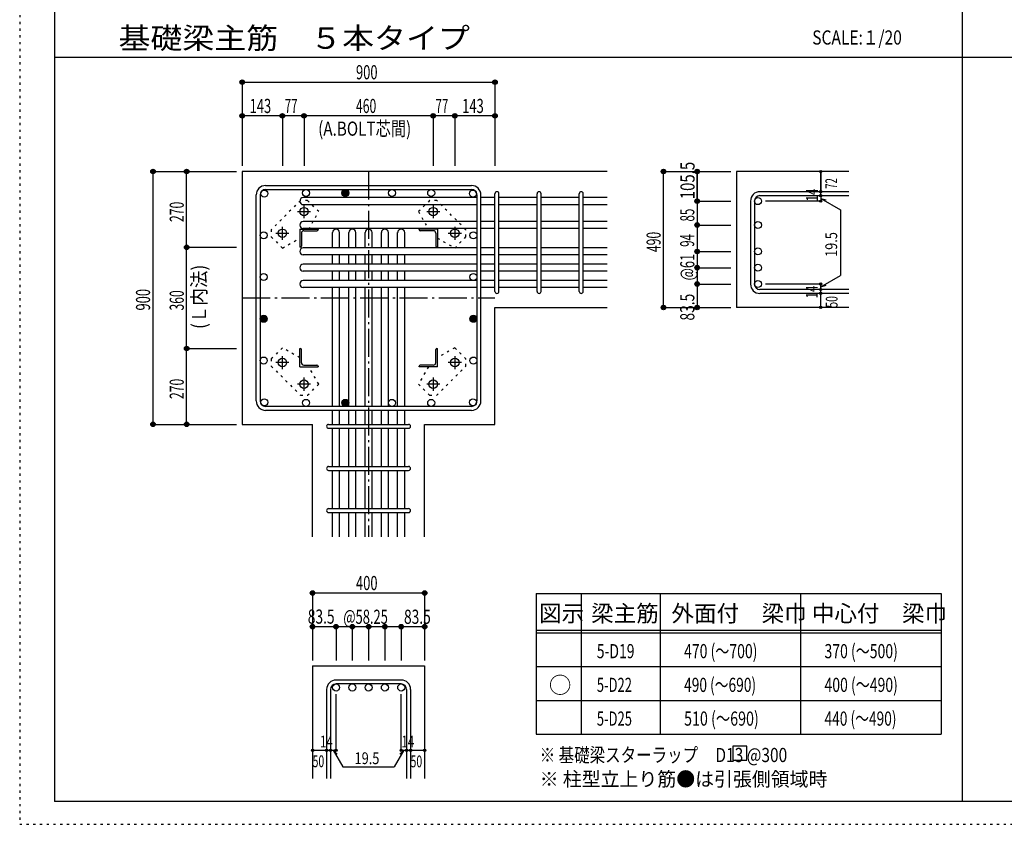
# Model space of a CAD drawing. Units: millimetres. Extents: x 469 to 41469, y 460 to 29260.
# Drawn here: x 469 to 17999, y 460 to 14778 of the extents above; entities that cross this region are included whole.
import ezdxf

# ---------------------------------------------------------------- set-up
doc = ezdxf.new("R2010")
doc.units = ezdxf.units.MM
doc.header["$LTSCALE"] = 100
for name, pattern in [('CENTER', [12, 5, -0.8, 0.4, -0.8, 5]), ('DIVIDE', [13.2, 5, -0.8, 0.4, -0.8, 0.4, -0.8, 5]), ('DOT', [1.6, 0.4, -0.8, 0.4]), ('HIDDEN', [8, 1, -2, 2, -2, 1])]:
    doc.linetypes.add(name, pattern=pattern)
for name, color, linetype in [('098', 7, 'Continuous'), ('099', 7, 'Continuous'), ('100', 7, 'Continuous'), ('101', 7, 'Continuous'), ('102', 7, 'Continuous'), ('103', 7, 'Continuous'), ('104', 7, 'Continuous'), ('106', 7, 'Continuous'), ('110', 7, 'Continuous'), ('111', 7, 'Continuous'), ('241', 7, 'Continuous'), ('250', 7, 'Continuous')]:
    doc.layers.add(name, color=color, linetype=linetype)
doc.styles.add('DRACAD', font='txt', dxfattribs={"width": 0.85, "bigfont": 'extfont2'})

msp = doc.modelspace()

# ---------------------------------------------------------------- linework, layer by layer
at = {"layer": '098', "color": 2, "linetype": 'Continuous'}
for p, q in [((10931, 12077), (4431, 12077)), ((4431, 12077), (4431, 7577)), ((15231, 12077), (13231, 12077)), ((13231, 12077), (13231, 9657)), ((8931, 9657), (10931, 9657)), ((8931, 7577), (8931, 9657)), ((15231, 9657), (13231, 9657)), ((4431, 7577), (5683, 7577)), ((5683, 5577), (5683, 7577)), ((7678, 5577), (7678, 7577)), ((7678, 7577), (8931, 7577)), ((5683, 3277), (5683, 1277)), ((5683, 3277), (7678, 3277)), ((7678, 3277), (7678, 1277))]:
    msp.add_line(p, q, dxfattribs=at)
at = {"layer": '099', "color": 4, "linetype": 'CENTER'}
for p, q in [((5531, 11246), (5531, 11478)), ((7831, 11478), (7831, 11246)), ((5414, 11362), (5647, 11362)), ((7715, 11362), (7947, 11362)), ((5146, 10861), (5146, 11093)), ((8216, 11093), (8216, 10861)), ((5029, 10977), (5262, 10977)), ((8100, 10977), (8332, 10977)), ((5146, 8560), (5146, 8793)), ((8216, 8793), (8216, 8560)), ((5262, 8677), (5029, 8677)), ((8332, 8677), (8100, 8677)), ((5647, 8292), (5414, 8292)), ((5531, 8175), (5531, 8408)), ((7947, 8292), (7715, 8292)), ((7831, 8408), (7831, 8175))]:
    msp.add_line(p, q, dxfattribs=at)
at = {"layer": '099', "color": 4, "linetype": 'Continuous'}
for p, q in [((5456, 11052), (5781, 11052)), ((5456, 11052), (5456, 10727)), ((5781, 11052), (5781, 11042)), ((7906, 11052), (7581, 11052)), ((7581, 11042), (7581, 11052)), ((7906, 11052), (7906, 10727)), ((5486, 10979), (5486, 10747)), ((5528, 11022), (5761, 11022)), ((7833, 11022), (7601, 11022)), ((7876, 10979), (7876, 10747)), ((5466, 10727), (5456, 10727)), ((7906, 10727), (7896, 10727)), ((5456, 8927), (5466, 8927)), ((5456, 8602), (5456, 8927)), ((5486, 8674), (5486, 8907)), ((7876, 8674), (7876, 8907)), ((7896, 8927), (7906, 8927)), ((7906, 8602), (7906, 8927)), ((5456, 8602), (5781, 8602)), ((5528, 8632), (5761, 8632)), ((5781, 8612), (5781, 8602)), ((7581, 8602), (7581, 8612)), ((7906, 8602), (7581, 8602)), ((7833, 8632), (7601, 8632))]:
    msp.add_line(p, q, dxfattribs=at)
at = {"layer": '099', "color": 3, "linetype": 'Continuous'}
for centre in [(5531, 11362), (7831, 11362), (5146, 10977), (8216, 10977), (5146, 8677), (8216, 8677), (5531, 8292), (7831, 8292)]:
    msp.add_circle(centre, 75, dxfattribs=at)
at = {"layer": '099', "color": 4, "linetype": 'Continuous'}
for centre, radius, start, end in [((5528, 10979), 42.5, 90, 180), ((5761, 11042), 20, 270, 0), ((7601, 11042), 20, 180, 270), ((7833, 10979), 42.5, 0, 90), ((5466, 10747), 20, 270, 0), ((7896, 10747), 20, 180, 270), ((5466, 8907), 20, 0, 90), ((7896, 8907), 20, 90, 180), ((5528, 8674), 42.5, 180, 270), ((5761, 8612), 20, 0, 90), ((7601, 8612), 20, 90, 180), ((7833, 8674), 42.5, 270, 0)]:
    msp.add_arc(centre, radius, start, end, dxfattribs=at)
at = {"layer": '100', "color": 3, "linetype": 'Continuous'}
for centre in [(4823, 11684), (5566, 11694), (6266, 11694), (7096, 11694), (7795, 11694), (8538, 11684), (4813, 10941), (8548, 10941), (4813, 10199), (8548, 10199), (4813, 9455), (8548, 9455), (4813, 8712), (8548, 8712), (4823, 7969), (5566, 7959), (6266, 7959), (7096, 7959), (7795, 7959), (8538, 7969)]:
    msp.add_circle(centre, 62.5, dxfattribs=at)
at = {"layer": '100', "color": 4, "linetype": 'Continuous'}
for centre, radius in [((6266, 11694), 62.5), ((6266, 11694), 56.2), ((6266, 11694), 50), ((6266, 11694), 43.8), ((6266, 11694), 37.5), ((6266, 11694), 31.2), ((6266, 11694), 25), ((6266, 11694), 18.8), ((6266, 11694), 12.5), ((6266, 11694), 6.25), ((4813, 9455), 62.5), ((4813, 9455), 56.2), ((4813, 9455), 50), ((4813, 9455), 43.8), ((4813, 9455), 37.5), ((4813, 9455), 31.2), ((4813, 9455), 25), ((4813, 9455), 18.8), ((4813, 9455), 12.5), ((8548, 9455), 62.5), ((8548, 9455), 56.2), ((8548, 9455), 50), ((8548, 9455), 43.8), ((8548, 9455), 37.5), ((8548, 9455), 31.2), ((8548, 9455), 25), ((8548, 9455), 18.8), ((8548, 9455), 12.5), ((4813, 9455), 6.25), ((8548, 9455), 6.25), ((6266, 7959), 62.5), ((6266, 7959), 56.2), ((6266, 7959), 50), ((6266, 7959), 43.8), ((6266, 7959), 37.5), ((6266, 7959), 31.2), ((6266, 7959), 25), ((6266, 7959), 18.8), ((6266, 7959), 12.5), ((6266, 7959), 6.25)]:
    msp.add_circle(centre, radius, dxfattribs=at)
at = {"layer": '101', "color": 7, "linetype": 'Continuous'}
for p, q in [((4848, 11827), (8513, 11827)), ((4848, 11757), (8513, 11757)), ((4681, 7994), (4681, 11659)), ((4751, 11659), (4751, 7994)), ((8611, 7994), (8611, 11659)), ((8681, 7994), (8681, 11659)), ((8513, 7897), (4848, 7897)), ((4848, 7827), (8513, 7827))]:
    msp.add_line(p, q, dxfattribs=at)
for centre, radius, start, end in [((4848, 11659), 168, 90, 180), ((4848, 11659), 97.5, 90, 180), ((8513, 11659), 168, 0, 90), ((8513, 11659), 97.5, 0, 90), ((4848, 7994), 168, 180, 270), ((4848, 7994), 97.5, 180, 270), ((8513, 7994), 168, 270, 0), ((8513, 7994), 97.5, 270, 0)]:
    msp.add_arc(centre, radius, start, end, dxfattribs=at)
at = {"layer": '102', "color": 7, "linetype": 'Continuous'}
for p, q in [((8611, 11611), (5518, 11611)), ((8931, 11611), (8681, 11611)), ((9681, 11611), (9001, 11611)), ((10431, 11611), (9751, 11611)), ((10931, 11611), (10501, 11611)), ((8611, 11486), (5518, 11486)), ((8931, 11486), (8681, 11486)), ((9681, 11486), (9001, 11486)), ((10431, 11486), (9751, 11486)), ((10931, 11486), (10501, 11486)), ((8611, 11187), (5518, 11187)), ((8611, 11062), (5518, 11062)), ((8931, 11187), (8681, 11187)), ((8931, 11062), (8681, 11062)), ((9681, 11187), (9001, 11187)), ((9681, 11062), (9001, 11062)), ((10431, 11187), (9751, 11187)), ((10431, 11062), (9751, 11062)), ((10931, 11187), (10501, 11187)), ((10931, 11062), (10501, 11062)), ((6038, 10717), (6038, 10989)), ((6163, 10717), (6163, 10989)), ((6328, 10717), (6328, 10989)), ((6453, 10717), (6453, 10989)), ((6618, 10717), (6618, 10989)), ((6743, 10717), (6743, 10989)), ((6908, 10717), (6908, 10989)), ((7033, 10717), (7033, 10989)), ((7198, 10717), (7198, 10989)), ((7323, 10717), (7323, 10989)), ((8611, 10717), (5518, 10717)), ((8931, 10717), (8681, 10717)), ((9681, 10717), (9001, 10717)), ((10431, 10717), (9751, 10717)), ((10931, 10717), (10501, 10717)), ((8611, 10592), (5518, 10592)), ((6038, 10427), (6038, 10592)), ((6163, 10427), (6163, 10592)), ((6328, 10427), (6328, 10592)), ((6453, 10427), (6453, 10592)), ((6618, 10427), (6618, 10592)), ((6743, 10427), (6743, 10592)), ((6908, 10427), (6908, 10592)), ((7033, 10427), (7033, 10592)), ((7198, 10427), (7198, 10592)), ((7323, 10427), (7323, 10592)), ((8931, 10592), (8681, 10592)), ((9681, 10592), (9001, 10592)), ((10431, 10592), (9751, 10592)), ((10931, 10592), (10501, 10592)), ((8611, 10427), (5518, 10427)), ((8931, 10427), (8681, 10427)), ((9681, 10427), (9001, 10427)), ((10431, 10427), (9751, 10427)), ((10931, 10427), (10501, 10427)), ((8611, 10302), (5518, 10302)), ((6038, 10137), (6038, 10302)), ((6163, 10137), (6163, 10302)), ((6328, 10137), (6328, 10302)), ((6453, 10137), (6453, 10302)), ((6618, 10137), (6618, 10302)), ((6743, 10137), (6743, 10302)), ((6908, 10137), (6908, 10302)), ((7033, 10137), (7033, 10302)), ((7198, 10137), (7198, 10302)), ((7323, 10137), (7323, 10302)), ((8931, 10302), (8681, 10302)), ((9681, 10302), (9001, 10302)), ((10431, 10302), (9751, 10302)), ((10931, 10302), (10501, 10302)), ((8611, 10137), (5518, 10137)), ((8611, 10012), (5518, 10012)), ((6038, 7897), (6038, 10012)), ((6163, 7897), (6163, 10012)), ((6328, 7897), (6328, 10012)), ((6453, 7897), (6453, 10012)), ((6618, 7897), (6618, 10012)), ((6743, 7897), (6743, 10012)), ((6908, 7897), (6908, 10012)), ((7033, 7897), (7033, 10012)), ((7198, 7897), (7198, 10012)), ((7323, 7897), (7323, 10012)), ((8931, 10137), (8681, 10137)), ((8931, 10012), (8681, 10012)), ((9681, 10137), (9001, 10137)), ((9681, 10012), (9001, 10012)), ((10431, 10137), (9751, 10137)), ((10431, 10012), (9751, 10012)), ((10931, 10137), (10501, 10137)), ((10931, 10012), (10501, 10012)), ((6038, 7577), (6038, 7827)), ((6163, 7577), (6163, 7827)), ((6328, 7577), (6328, 7827)), ((6453, 7577), (6453, 7827)), ((6618, 7577), (6618, 7827)), ((6743, 7577), (6743, 7827)), ((6908, 7577), (6908, 7827)), ((7033, 7577), (7033, 7827)), ((7198, 7577), (7198, 7827)), ((7323, 7577), (7323, 7827)), ((6038, 6827), (6038, 7507)), ((6163, 6827), (6163, 7507)), ((6328, 6827), (6328, 7507)), ((6453, 6827), (6453, 7507)), ((6618, 6827), (6618, 7507)), ((6743, 6827), (6743, 7507)), ((6908, 6827), (6908, 7507)), ((7033, 6827), (7033, 7507)), ((7198, 6827), (7198, 7507)), ((7323, 6827), (7323, 7507)), ((6038, 6077), (6038, 6757)), ((6163, 6077), (6163, 6757)), ((6328, 6077), (6328, 6757)), ((6453, 6077), (6453, 6757)), ((6618, 6077), (6618, 6757)), ((6743, 6077), (6743, 6757)), ((6908, 6077), (6908, 6757)), ((7033, 6077), (7033, 6757)), ((7198, 6077), (7198, 6757)), ((7323, 6077), (7323, 6757)), ((6038, 5577), (6038, 6007)), ((6163, 5577), (6163, 6007)), ((6328, 5577), (6328, 6007)), ((6453, 5577), (6453, 6007)), ((6618, 5577), (6618, 6007)), ((6743, 5577), (6743, 6007)), ((6908, 5577), (6908, 6007)), ((7033, 5577), (7033, 6007)), ((7198, 5577), (7198, 6007)), ((7323, 5577), (7323, 6007))]:
    msp.add_line(p, q, dxfattribs=at)
at = {"layer": '102', "color": 3, "linetype": 'Continuous'}
for centre in [(13613, 11549), (13613, 11124), (13613, 10654), (13613, 10364), (13613, 10074), (6101, 2894), (6391, 2894), (6681, 2894), (6971, 2894), (7261, 2894)]:
    msp.add_circle(centre, 62.5, dxfattribs=at)
at = {"layer": '102', "color": 7, "linetype": 'Continuous'}
for centre, start, end in [((5518, 11549), 90, 270), ((5518, 11124), 90, 270), ((6101, 10989), 0, 180), ((6391, 10989), 0, 180), ((6681, 10989), 0, 180), ((6971, 10989), 0, 180), ((7261, 10989), 0, 180), ((5518, 10654), 90, 270), ((5518, 10364), 90, 270), ((5518, 10074), 90, 270)]:
    msp.add_arc(centre, 62.5, start, end, dxfattribs=at)
at = {"layer": '103', "color": 7, "linetype": 'Continuous'}
for p, q in [((8931, 9942), (8931, 11681)), ((9001, 9942), (9001, 11681)), ((9681, 9942), (9681, 11681)), ((9751, 9942), (9751, 11681)), ((10431, 9942), (10431, 11681)), ((10501, 9942), (10501, 11681)), ((15231, 11716), (13648, 11716)), ((15231, 11646), (13648, 11646)), ((13481, 11549), (13481, 10074)), ((13551, 11549), (13551, 10074)), ((15231, 9977), (13648, 9977)), ((15231, 9907), (13648, 9907)), ((5968, 7577), (7393, 7577)), ((5968, 7507), (7393, 7507)), ((5968, 6827), (7393, 6827)), ((5968, 6757), (7393, 6757)), ((5968, 6077), (7393, 6077)), ((5968, 6007), (7393, 6007)), ((7261, 3027), (6101, 3027)), ((5933, 2859), (5933, 1277)), ((6003, 2859), (6003, 1277)), ((7261, 2957), (6101, 2957)), ((7358, 2859), (7358, 1277)), ((7428, 2859), (7428, 1277))]:
    msp.add_line(p, q, dxfattribs=at)
for centre, radius, start, end in [((8966, 11681), 35, 0, 180), ((8966, 11681), 35, 0, 180), ((8966, 11681), 35, 0, 180), ((8966, 11681), 35, 0, 180), ((9716, 11681), 35, 0, 180), ((10466, 11681), 35, 0, 180), ((13648, 11549), 168, 90, 180), ((13648, 11549), 97.5, 90, 180), ((13648, 10074), 168, 180, 270), ((13648, 10074), 97.5, 180, 270), ((8966, 9942), 35, 180, 0), ((8966, 9942), 35, 180, 0), ((8966, 9942), 35, 180, 0), ((8966, 9942), 35, 180, 0), ((9716, 9942), 35, 180, 0), ((10466, 9942), 35, 180, 0), ((5968, 7542), 35, 90, 270), ((5968, 7542), 35, 90, 270), ((5968, 7542), 35, 90, 270), ((5968, 7542), 35, 90, 270), ((7393, 7542), 35, 270, 90), ((7393, 7542), 35, 270, 90), ((7393, 7542), 35, 270, 90), ((7393, 7542), 35, 270, 90), ((5968, 6792), 35, 90, 270), ((7393, 6792), 35, 270, 90), ((5968, 6042), 35, 90, 270), ((7393, 6042), 35, 270, 90), ((6101, 2859), 168, 90, 180), ((7261, 2859), 168, 0, 90), ((6101, 2859), 97.5, 90, 180), ((7261, 2859), 97.5, 0, 90)]:
    msp.add_arc(centre, radius, start, end, dxfattribs=at)
at = {"layer": '104', "color": 7, "linetype": 'Continuous'}
for p, q in [((13415, 1849), (13165, 1849)), ((13165, 1849), (13165, 1599)), ((13415, 1599), (13415, 1849)), ((13165, 1599), (13415, 1599))]:
    msp.add_line(p, q, dxfattribs=at)
at = {"layer": '106', "color": 4, "linetype": 'DOT'}
for p, q in [((5467, 11560), (4948, 11040)), ((5595, 11560), (5467, 11560)), ((5793, 11362), (5595, 11560)), ((7767, 11560), (7569, 11362)), ((7894, 11560), (7767, 11560)), ((8414, 11040), (7894, 11560)), ((5617, 11052), (5793, 11362)), ((7569, 11362), (7745, 11052)), ((4948, 11040), (4948, 10913)), ((4948, 10913), (5146, 10715)), ((5146, 10715), (5456, 10891)), ((7906, 10891), (8216, 10715)), ((8216, 10715), (8414, 10913)), ((8414, 10913), (8414, 11040)), ((5146, 8939), (4948, 8741)), ((5456, 8763), (5146, 8939)), ((8216, 8939), (7906, 8763)), ((8414, 8741), (8216, 8939)), ((4948, 8741), (4948, 8613)), ((4948, 8613), (5467, 8094)), ((5793, 8292), (5617, 8602)), ((7745, 8602), (7569, 8292)), ((7894, 8094), (8414, 8613)), ((8414, 8613), (8414, 8741)), ((5595, 8094), (5793, 8292)), ((7569, 8292), (7767, 8094)), ((5467, 8094), (5595, 8094)), ((7767, 8094), (7894, 8094))]:
    msp.add_line(p, q, dxfattribs=at)
at = {"layer": '110', "color": 4, "linetype": 'Continuous'}
for p, q in [((4431, 13667), (4431, 13067)), ((4431, 13667), (4431, 13067)), ((4431, 13667), (8931, 13667)), ((8931, 13667), (8931, 13067)), ((5146, 13067), (4431, 13067)), ((4431, 13067), (4431, 12177)), ((4431, 13067), (4431, 12177)), ((5531, 13067), (5146, 13067)), ((5146, 13067), (5146, 12177)), ((7831, 13067), (5531, 13067)), ((5531, 13067), (5531, 12177)), ((8216, 13067), (7831, 13067)), ((7831, 13067), (7831, 12177)), ((8931, 13067), (8216, 13067)), ((8216, 13067), (8216, 12177)), ((8931, 13067), (8931, 12177)), ((8931, 13067), (8931, 12177)), ((8931, 13067), (8931, 12177)), ((2841, 12077), (3441, 12077)), ((2841, 12077), (2841, 7577)), ((3441, 10727), (3441, 12077)), ((3441, 12077), (4331, 12077)), ((3441, 12077), (4331, 12077)), ((11931, 12077), (12531, 12077)), ((11931, 12077), (12531, 12077)), ((11931, 12077), (12531, 12077)), ((11931, 12077), (12531, 12077)), ((11931, 9657), (11931, 12077)), ((12531, 12077), (13131, 12077)), ((12531, 12077), (12531, 11549)), ((12531, 11549), (12531, 12077)), ((14731, 11716), (14731, 12077)), ((14731, 12077), (14731, 11716)), ((14731, 11646), (14731, 11716)), ((14731, 11646), (14731, 11549)), ((14731, 11598), (15081, 11395)), ((14731, 11598), (14827, 11572)), ((12531, 11549), (13131, 11549)), ((12531, 11549), (13131, 11549)), ((12531, 11549), (12531, 11124)), ((14731, 11549), (13750, 11549)), ((15081, 11395), (15081, 10228)), ((12531, 11124), (13131, 11124)), ((12531, 11124), (12531, 9657)), ((3441, 8927), (3441, 10727)), ((3441, 10727), (4331, 10727)), ((12531, 10654), (13131, 10654)), ((12531, 10654), (13131, 10654)), ((12531, 10654), (13131, 10654)), ((12531, 10364), (13131, 10364)), ((12531, 10364), (13131, 10364)), ((12531, 10364), (13131, 10364)), ((14731, 10025), (15081, 10228)), ((12531, 10074), (13131, 10074)), ((12531, 10074), (13131, 10074)), ((12531, 10074), (13131, 10074)), ((14731, 10074), (13750, 10074)), ((14731, 9977), (14731, 10074)), ((14731, 10025), (14827, 10051)), ((14731, 9907), (14731, 9977)), ((14731, 9657), (14731, 9907)), ((11931, 9657), (12531, 9657)), ((12531, 9657), (13131, 9657)), ((3441, 7577), (3441, 8927)), ((3441, 8927), (4331, 8927)), ((2841, 7577), (3441, 7577)), ((2841, 7577), (3441, 7577)), ((2841, 7577), (3441, 7577)), ((3441, 7577), (4331, 7577)), ((3441, 7577), (4331, 7577)), ((3441, 7577), (4331, 7577)), ((5683, 4577), (5683, 3977)), ((5683, 4577), (7678, 4577)), ((7678, 4577), (7678, 3977)), ((7678, 4577), (7678, 3977)), ((5683, 3977), (6101, 3977)), ((5683, 3977), (5683, 3377)), ((6101, 3977), (6101, 3377)), ((6101, 3977), (6681, 3977)), ((6391, 3977), (6391, 3377)), ((6681, 3977), (7261, 3977)), ((6681, 3977), (6681, 3377)), ((6971, 3977), (6971, 3377)), ((7261, 3977), (7261, 3377)), ((7261, 3977), (7678, 3977)), ((7678, 3977), (7678, 3377)), ((7678, 3977), (7678, 3377)), ((6101, 1777), (6101, 2773)), ((7261, 1777), (7261, 2773)), ((5683, 1777), (5933, 1777)), ((5933, 1777), (6101, 1777)), ((6052, 1777), (6123, 1706)), ((6052, 1777), (6223, 1480)), ((7309, 1777), (7138, 1480)), ((7309, 1777), (7239, 1706)), ((7261, 1777), (7678, 1777)), ((7358, 1777), (7428, 1777)), ((6223, 1480), (7138, 1480))]:
    msp.add_line(p, q, dxfattribs=at)
at = {"layer": '110', "color": 4, "linetype": 'CENTER'}
for p, q in [((6681, 12077), (6681, 5577)), ((4431, 9827), (8931, 9827))]:
    msp.add_line(p, q, dxfattribs=at)
at = {"layer": '110', "color": 4, "linetype": 'Continuous'}
for centre, radius in [((4431, 13667), 40), ((4431, 13667), 36), ((4431, 13667), 32), ((4431, 13667), 28), ((4431, 13667), 24), ((4431, 13667), 20), ((4431, 13667), 16), ((4431, 13667), 12), ((4431, 13667), 8), ((8931, 13667), 40), ((8931, 13667), 36), ((8931, 13667), 32), ((8931, 13667), 28), ((8931, 13667), 24), ((8931, 13667), 20), ((8931, 13667), 16), ((8931, 13667), 12), ((8931, 13667), 8), ((4431, 13667), 4), ((8931, 13667), 4), ((4431, 13067), 40), ((4431, 13067), 36), ((4431, 13067), 32), ((4431, 13067), 28), ((4431, 13067), 24), ((4431, 13067), 20), ((4431, 13067), 16), ((4431, 13067), 12), ((4431, 13067), 8), ((4431, 13067), 4), ((5146, 13067), 40), ((5146, 13067), 36), ((5146, 13067), 32), ((5146, 13067), 28), ((5146, 13067), 24), ((5146, 13067), 20), ((5146, 13067), 16), ((5146, 13067), 12), ((5146, 13067), 8), ((5146, 13067), 4), ((5531, 13067), 40), ((5531, 13067), 36), ((5531, 13067), 32), ((5531, 13067), 28), ((5531, 13067), 24), ((5531, 13067), 20), ((5531, 13067), 16), ((5531, 13067), 12), ((5531, 13067), 8), ((5531, 13067), 4), ((7831, 13067), 40), ((7831, 13067), 36), ((7831, 13067), 32), ((7831, 13067), 28), ((7831, 13067), 24), ((7831, 13067), 20), ((7831, 13067), 16), ((7831, 13067), 12), ((7831, 13067), 8), ((7831, 13067), 4), ((8216, 13067), 40), ((8216, 13067), 36), ((8216, 13067), 32), ((8216, 13067), 28), ((8216, 13067), 24), ((8216, 13067), 20), ((8216, 13067), 16), ((8216, 13067), 12), ((8216, 13067), 8), ((8216, 13067), 4), ((8931, 13067), 40), ((8931, 13067), 36), ((8931, 13067), 32), ((8931, 13067), 28), ((8931, 13067), 24), ((8931, 13067), 20), ((8931, 13067), 16), ((8931, 13067), 12), ((8931, 13067), 8), ((8931, 13067), 4), ((2841, 12077), 40), ((2841, 12077), 36), ((2841, 12077), 32), ((2841, 12077), 28), ((2841, 12077), 24), ((2841, 12077), 20), ((3441, 12077), 40), ((3441, 12077), 36), ((3441, 12077), 32), ((3441, 12077), 28), ((3441, 12077), 24), ((3441, 12077), 20), ((11931, 12077), 40), ((11931, 12077), 36), ((11931, 12077), 32), ((11931, 12077), 28), ((11931, 12077), 24), ((11931, 12077), 20), ((12531, 12077), 40), ((12531, 12077), 36), ((12531, 12077), 32), ((12531, 12077), 28), ((12531, 12077), 24), ((12531, 12077), 20), ((14731, 12077), 20), ((2841, 12077), 16), ((2841, 12077), 12), ((2841, 12077), 8), ((2841, 12077), 4), ((3441, 12077), 16), ((3441, 12077), 12), ((3441, 12077), 8), ((3441, 12077), 4), ((11931, 12077), 16), ((11931, 12077), 12), ((11931, 12077), 8), ((11931, 12077), 4), ((12531, 12077), 16), ((12531, 12077), 12), ((12531, 12077), 8), ((12531, 12077), 4), ((14731, 12077), 18), ((14731, 12077), 16), ((14731, 12077), 14), ((14731, 12077), 12), ((14731, 12077), 10), ((14731, 12077), 8), ((14731, 12077), 6), ((14731, 12077), 4), ((14731, 12077), 2), ((12531, 11549), 40), ((12531, 11549), 36), ((12531, 11549), 32), ((12531, 11549), 28), ((12531, 11549), 24), ((14731, 11716), 20), ((14731, 11646), 20), ((14731, 11716), 18), ((14731, 11646), 18), ((14731, 11716), 16), ((14731, 11646), 16), ((14731, 11716), 14), ((14731, 11646), 14), ((14731, 11716), 12), ((14731, 11646), 12), ((14731, 11716), 10), ((14731, 11646), 10), ((14731, 11716), 8), ((14731, 11646), 8), ((14731, 11716), 6), ((14731, 11646), 6), ((14731, 11716), 4), ((14731, 11646), 4), ((14731, 11716), 2), ((14731, 11646), 2), ((12531, 11549), 20), ((12531, 11549), 16), ((12531, 11549), 12), ((12531, 11549), 8), ((12531, 11549), 4), ((14731, 11549), 20), ((14731, 11549), 18), ((14731, 11549), 16), ((14731, 11549), 14), ((14731, 11549), 12), ((14731, 11549), 10), ((14731, 11549), 8), ((14731, 11549), 6), ((14731, 11549), 4), ((14731, 11549), 2), ((12531, 11124), 40), ((12531, 11124), 36), ((12531, 11124), 32), ((12531, 11124), 28), ((12531, 11124), 24), ((12531, 11124), 20), ((12531, 11124), 16), ((12531, 11124), 12), ((12531, 11124), 8), ((12531, 11124), 4), ((3441, 10727), 40), ((3441, 10727), 36), ((3441, 10727), 32), ((3441, 10727), 28), ((3441, 10727), 24), ((3441, 10727), 20), ((3441, 10727), 16), ((3441, 10727), 12), ((3441, 10727), 8), ((3441, 10727), 4), ((12531, 10654), 40), ((12531, 10654), 36), ((12531, 10654), 32), ((12531, 10654), 28), ((12531, 10654), 24), ((12531, 10654), 20), ((12531, 10654), 16), ((12531, 10654), 12), ((12531, 10654), 8), ((12531, 10654), 4), ((12531, 10364), 40), ((12531, 10364), 36), ((12531, 10364), 32), ((12531, 10364), 28), ((12531, 10364), 24), ((12531, 10364), 20), ((12531, 10364), 16), ((12531, 10364), 12), ((12531, 10364), 8), ((12531, 10364), 4), ((12531, 10074), 40), ((12531, 10074), 36), ((12531, 10074), 32), ((12531, 10074), 28), ((12531, 10074), 24), ((12531, 10074), 20), ((12531, 10074), 16), ((12531, 10074), 12), ((12531, 10074), 8), ((12531, 10074), 4), ((14731, 10074), 20), ((14731, 9977), 20), ((14731, 10074), 18), ((14731, 9977), 18), ((14731, 10074), 16), ((14731, 9977), 16), ((14731, 10074), 14), ((14731, 10074), 12), ((14731, 10074), 10), ((14731, 10074), 8), ((14731, 10074), 6), ((14731, 10074), 4), ((14731, 10074), 2), ((14731, 9907), 20), ((14731, 9907), 18), ((14731, 9907), 16), ((14731, 9977), 14), ((14731, 9907), 14), ((14731, 9977), 12), ((14731, 9907), 12), ((14731, 9977), 10), ((14731, 9907), 10), ((14731, 9977), 8), ((14731, 9907), 8), ((14731, 9977), 6), ((14731, 9907), 6), ((14731, 9977), 4), ((14731, 9907), 4), ((14731, 9977), 2), ((14731, 9907), 2), ((11931, 9657), 40), ((11931, 9657), 36), ((11931, 9657), 32), ((11931, 9657), 28), ((11931, 9657), 24), ((11931, 9657), 20), ((11931, 9657), 16), ((11931, 9657), 12), ((11931, 9657), 8), ((11931, 9657), 4), ((12531, 9657), 40), ((12531, 9657), 36), ((12531, 9657), 32), ((12531, 9657), 28), ((12531, 9657), 24), ((12531, 9657), 20), ((12531, 9657), 16), ((12531, 9657), 12), ((12531, 9657), 8), ((12531, 9657), 4), ((14731, 9657), 20), ((14731, 9657), 18), ((14731, 9657), 16), ((14731, 9657), 14), ((14731, 9657), 12), ((14731, 9657), 10), ((14731, 9657), 8), ((14731, 9657), 6), ((14731, 9657), 4), ((14731, 9657), 2), ((3441, 8927), 40), ((3441, 8927), 36), ((3441, 8927), 32), ((3441, 8927), 28), ((3441, 8927), 24), ((3441, 8927), 20), ((3441, 8927), 16), ((3441, 8927), 12), ((3441, 8927), 8), ((3441, 8927), 4), ((2841, 7577), 40), ((2841, 7577), 36), ((2841, 7577), 32), ((2841, 7577), 28), ((2841, 7577), 24), ((2841, 7577), 20), ((2841, 7577), 16), ((2841, 7577), 12), ((2841, 7577), 8), ((2841, 7577), 4), ((3441, 7577), 40), ((3441, 7577), 36), ((3441, 7577), 32), ((3441, 7577), 28), ((3441, 7577), 24), ((3441, 7577), 20), ((3441, 7577), 16), ((3441, 7577), 12), ((3441, 7577), 8), ((3441, 7577), 4), ((5683, 4577), 40), ((5683, 4577), 36), ((5683, 4577), 32), ((5683, 4577), 28), ((5683, 4577), 24), ((5683, 4577), 20), ((5683, 4577), 16), ((5683, 4577), 12), ((5683, 4577), 8), ((5683, 4577), 4), ((7678, 4577), 40), ((7678, 4577), 36), ((7678, 4577), 32), ((7678, 4577), 28), ((7678, 4577), 24), ((7678, 4577), 20), ((7678, 4577), 16), ((7678, 4577), 12), ((7678, 4577), 8), ((7678, 4577), 4), ((5683, 3977), 40), ((5683, 3977), 36), ((5683, 3977), 32), ((5683, 3977), 28), ((5683, 3977), 24), ((5683, 3977), 20), ((5683, 3977), 16), ((5683, 3977), 12), ((5683, 3977), 8), ((5683, 3977), 4), ((6101, 3977), 40), ((6101, 3977), 36), ((6101, 3977), 32), ((6101, 3977), 28), ((6101, 3977), 24), ((6101, 3977), 20), ((6101, 3977), 16), ((6101, 3977), 12), ((6101, 3977), 8), ((6101, 3977), 4), ((6391, 3977), 40), ((6391, 3977), 36), ((6391, 3977), 32), ((6391, 3977), 28), ((6391, 3977), 24), ((6391, 3977), 20), ((6391, 3977), 16), ((6391, 3977), 12), ((6391, 3977), 8), ((6391, 3977), 4), ((6681, 3977), 40), ((6681, 3977), 36), ((6681, 3977), 32), ((6681, 3977), 28), ((6681, 3977), 24), ((6681, 3977), 20), ((6681, 3977), 16), ((6681, 3977), 12), ((6681, 3977), 8), ((6681, 3977), 4), ((6971, 3977), 40), ((6971, 3977), 36), ((6971, 3977), 32), ((6971, 3977), 28), ((6971, 3977), 24), ((6971, 3977), 20), ((6971, 3977), 16), ((6971, 3977), 12), ((6971, 3977), 8), ((6971, 3977), 4), ((7261, 3977), 40), ((7261, 3977), 36), ((7261, 3977), 32), ((7261, 3977), 28), ((7261, 3977), 24), ((7261, 3977), 20), ((7261, 3977), 16), ((7261, 3977), 12), ((7261, 3977), 8), ((7261, 3977), 4), ((7678, 3977), 40), ((7678, 3977), 36), ((7678, 3977), 32), ((7678, 3977), 28), ((7678, 3977), 24), ((7678, 3977), 20), ((7678, 3977), 16), ((7678, 3977), 12), ((7678, 3977), 8), ((7678, 3977), 4), ((5683, 1777), 20), ((5683, 1777), 18), ((5683, 1777), 16), ((5683, 1777), 14), ((5683, 1777), 12), ((5683, 1777), 10), ((5683, 1777), 8), ((5683, 1777), 6), ((5683, 1777), 4), ((5683, 1777), 2), ((5933, 1777), 20), ((5933, 1777), 18), ((5933, 1777), 16), ((5933, 1777), 14), ((5933, 1777), 12), ((5933, 1777), 10), ((5933, 1777), 8), ((5933, 1777), 6), ((5933, 1777), 4), ((5933, 1777), 2), ((6003, 1777), 20), ((6003, 1777), 18), ((6003, 1777), 16), ((6003, 1777), 14), ((6003, 1777), 12), ((6003, 1777), 10), ((6003, 1777), 8), ((6003, 1777), 6), ((6003, 1777), 4), ((6003, 1777), 2), ((6101, 1777), 20), ((6101, 1777), 18), ((6101, 1777), 16), ((6101, 1777), 14), ((6101, 1777), 12), ((6101, 1777), 10), ((6101, 1777), 8), ((6101, 1777), 6), ((6101, 1777), 4), ((6101, 1777), 2), ((7261, 1777), 20), ((7261, 1777), 18), ((7261, 1777), 16), ((7261, 1777), 14), ((7261, 1777), 12), ((7261, 1777), 10), ((7261, 1777), 8), ((7261, 1777), 6), ((7261, 1777), 4), ((7261, 1777), 2), ((7358, 1777), 20), ((7358, 1777), 18), ((7358, 1777), 16), ((7358, 1777), 14), ((7358, 1777), 12), ((7358, 1777), 10), ((7358, 1777), 8), ((7358, 1777), 6), ((7358, 1777), 4), ((7358, 1777), 2), ((7428, 1777), 20), ((7428, 1777), 18), ((7428, 1777), 16), ((7428, 1777), 14), ((7428, 1777), 12), ((7428, 1777), 10), ((7428, 1777), 8), ((7428, 1777), 6), ((7428, 1777), 4), ((7428, 1777), 2), ((7678, 1777), 20), ((7678, 1777), 18), ((7678, 1777), 16), ((7678, 1777), 14), ((7678, 1777), 12), ((7678, 1777), 10), ((7678, 1777), 8), ((7678, 1777), 6), ((7678, 1777), 4), ((7678, 1777), 2)]:
    msp.add_circle(centre, radius, dxfattribs=at)
at = {"layer": '110', "color": 7, "linetype": 'Continuous'}
for p in [(4431, 13667), (4431, 13667), (4431, 13667), (4431, 13667), (4431, 13667), (4431, 13667), (4431, 13667), (4431, 13667), (4431, 13667), (8931, 13667), (8931, 13667), (8931, 13667), (8931, 13667), (8931, 13667), (8931, 13667), (8931, 13667), (8931, 13667), (8931, 13667), (4431, 13067), (4431, 13067), (4431, 13067), (4431, 13067), (4431, 13067), (4431, 13067), (4431, 13067), (4431, 13067), (4431, 13067), (4431, 13067), (4431, 13067), (5146, 13067), (5146, 13067), (5146, 13067), (5146, 13067), (5146, 13067), (5146, 13067), (5146, 13067), (5146, 13067), (5146, 13067), (5146, 13067), (5531, 13067), (5531, 13067), (5531, 13067), (5531, 13067), (5531, 13067), (5531, 13067), (5531, 13067), (5531, 13067), (5531, 13067), (5531, 13067), (7831, 13067), (7831, 13067), (7831, 13067), (7831, 13067), (7831, 13067), (7831, 13067), (7831, 13067), (7831, 13067), (7831, 13067), (7831, 13067), (8216, 13067), (8216, 13067), (8216, 13067), (8216, 13067), (8216, 13067), (8216, 13067), (8216, 13067), (8216, 13067), (8216, 13067), (8216, 13067), (8931, 13067), (8931, 13067), (8931, 13067), (8931, 13067), (8931, 13067), (8931, 13067), (8931, 13067), (8931, 13067), (8931, 13067), (8931, 13067), (8931, 13067), (2841, 12077), (2841, 12077), (2841, 12077), (2841, 12077), (2841, 12077), (2841, 12077), (2841, 12077), (2841, 12077), (2841, 12077), (2841, 12077), (3441, 12077), (3441, 12077), (3441, 12077), (3441, 12077), (3441, 12077), (3441, 12077), (3441, 12077), (3441, 12077), (3441, 12077), (3441, 12077), (3441, 12077), (11931, 12077), (11931, 12077), (11931, 12077), (11931, 12077), (11931, 12077), (11931, 12077), (11931, 12077), (11931, 12077), (11931, 12077), (11931, 12077), (11931, 12077), (11931, 12077), (11931, 12077), (11931, 12077), (11931, 12077), (11931, 12077), (11931, 12077), (11931, 12077), (12531, 12077), (12531, 12077), (12531, 12077), (12531, 12077), (12531, 12077), (12531, 12077), (12531, 12077), (12531, 12077), (12531, 12077), (12531, 12077), (12531, 12077), (14731, 12077), (14731, 12077), (14731, 12077), (14731, 11716), (14731, 11716), (14731, 11716), (14731, 11646), (14731, 11646), (12531, 11549), (12531, 11549), (12531, 11549), (12531, 11549), (12531, 11549), (12531, 11549), (12531, 11549), (12531, 11549), (12531, 11549), (12531, 11549), (12531, 11549), (12531, 11549), (12531, 11549), (12531, 11549), (12531, 11549), (12531, 11549), (14731, 11549), (14731, 11549), (14731, 11549), (14731, 11549), (12531, 11124), (12531, 11124), (12531, 11124), (12531, 11124), (12531, 11124), (12531, 11124), (12531, 11124), (12531, 11124), (12531, 11124), (12531, 11124), (3441, 10727), (3441, 10727), (3441, 10727), (3441, 10727), (3441, 10727), (3441, 10727), (3441, 10727), (3441, 10727), (3441, 10727), (3441, 10727), (12531, 10654), (12531, 10654), (12531, 10654), (12531, 10654), (12531, 10654), (12531, 10654), (12531, 10654), (12531, 10654), (12531, 10654), (12531, 10654), (12531, 10654), (12531, 10654), (12531, 10654), (12531, 10654), (12531, 10654), (12531, 10364), (12531, 10364), (12531, 10364), (12531, 10364), (12531, 10364), (12531, 10364), (12531, 10364), (12531, 10364), (12531, 10364), (12531, 10364), (12531, 10364), (12531, 10364), (12531, 10364), (12531, 10364), (12531, 10364), (12531, 10074), (12531, 10074), (12531, 10074), (12531, 10074), (12531, 10074), (12531, 10074), (12531, 10074), (12531, 10074), (12531, 10074), (12531, 10074), (12531, 10074), (12531, 10074), (12531, 10074), (12531, 10074), (12531, 10074), (14731, 10074), (14731, 10074), (14731, 10074), (14731, 10074), (14731, 10074), (14731, 9977), (14731, 9977), (14731, 9907), (14731, 9907), (11931, 9657), (11931, 9657), (11931, 9657), (11931, 9657), (11931, 9657), (11931, 9657), (11931, 9657), (11931, 9657), (11931, 9657), (11931, 9657), (11931, 9657), (11931, 9657), (11931, 9657), (11931, 9657), (11931, 9657), (11931, 9657), (11931, 9657), (11931, 9657), (11931, 9657), (12531, 9657), (12531, 9657), (12531, 9657), (12531, 9657), (12531, 9657), (12531, 9657), (12531, 9657), (12531, 9657), (12531, 9657), (12531, 9657), (12531, 9657), (12531, 9657), (12531, 9657), (12531, 9657), (12531, 9657), (12531, 9657), (14731, 9657), (14731, 9657), (3441, 8927), (3441, 8927), (3441, 8927), (3441, 8927), (3441, 8927), (3441, 8927), (3441, 8927), (3441, 8927), (3441, 8927), (3441, 8927), (2841, 7577), (2841, 7577), (2841, 7577), (2841, 7577), (2841, 7577), (2841, 7577), (2841, 7577), (2841, 7577), (2841, 7577), (2841, 7577), (2841, 7577), (3441, 7577), (3441, 7577), (3441, 7577), (3441, 7577), (3441, 7577), (3441, 7577), (3441, 7577), (3441, 7577), (3441, 7577), (3441, 7577), (3441, 7577), (5683, 4577), (5683, 4577), (5683, 4577), (5683, 4577), (5683, 4577), (5683, 4577), (5683, 4577), (5683, 4577), (5683, 4577), (5683, 4577), (5683, 4577), (5683, 4577), (7678, 4577), (7678, 4577), (7678, 4577), (7678, 4577), (7678, 4577), (7678, 4577), (7678, 4577), (7678, 4577), (7678, 4577), (7678, 4577), (7678, 4577), (7678, 4577), (5683, 3977), (5683, 3977), (5683, 3977), (5683, 3977), (5683, 3977), (5683, 3977), (5683, 3977), (6101, 3977), (6101, 3977), (6101, 3977), (6101, 3977), (6101, 3977), (6101, 3977), (6101, 3977), (6391, 3977), (6391, 3977), (6391, 3977), (6391, 3977), (6391, 3977), (6391, 3977), (6391, 3977), (6681, 3977), (6681, 3977), (6681, 3977), (6681, 3977), (6681, 3977), (6681, 3977), (6681, 3977), (6971, 3977), (6971, 3977), (6971, 3977), (6971, 3977), (6971, 3977), (6971, 3977), (6971, 3977), (7261, 3977), (7261, 3977), (7261, 3977), (7261, 3977), (7261, 3977), (7261, 3977), (7261, 3977), (7678, 3977), (7678, 3977), (7678, 3977), (7678, 3977), (7678, 3977), (7678, 3977), (7678, 3977), (5683, 1777), (5933, 1777), (6003, 1777), (6101, 1777), (7261, 1777), (7358, 1777), (7428, 1777), (7678, 1777)]:
    msp.add_point(p, dxfattribs=at)
at = {"layer": '111', "color": 3, "linetype": 'Continuous'}
for p, q in [((9665, 4565), (9665, 2065)), ((9665, 4565), (16873, 4565)), ((16873, 4565), (16873, 2065)), ((9665, 2065), (16873, 2065))]:
    msp.add_line(p, q, dxfattribs=at)
at = {"layer": '111', "color": 7, "linetype": 'Continuous'}
for p, q in [((10465, 4565), (10465, 2065)), ((11873, 4565), (11873, 2065)), ((14373, 4565), (14373, 2065)), ((9665, 3915), (16873, 3915)), ((9665, 3865), (16873, 3865)), ((9665, 3265), (16873, 3265)), ((9665, 2665), (16873, 2665))]:
    msp.add_line(p, q, dxfattribs=at)
at = {"layer": '241', "color": 6, "linetype": 'Continuous'}
for p in [(1090, 28854), (40847, 866)]:
    msp.add_line(p, (1090, 866), dxfattribs=at)
at = {"layer": '241', "color": 2, "linetype": 'Continuous'}
for p, q in [((17251, 28854), (17251, 866)), ((1090, 14110), (33412, 14110))]:
    msp.add_line(p, q, dxfattribs=at)
at = {"layer": '250', "color": 172, "linetype": 'DOT'}
for p, q in [((469, 29260), (469, 460)), ((469, 460), (41469, 460))]:
    msp.add_line(p, q, dxfattribs=at)

# ---------------------------------------------------------------- texts
at = {"layer": '104', "color": 2, "linetype": 'HIDDEN', "style": 'DRACAD', "width": 1.102564}
msp.add_text('\u3000\u3000基礎梁主筋\u3000５本タイプ', height=378.15, dxfattribs=at).set_placement((1090, 14260))
at = {"layer": '104', "color": 2, "linetype": 'CENTER', "style": 'DRACAD', "width": 0.805802}
msp.add_text('SCALE:１/20', height=252.1, dxfattribs=at).set_placement((14580, 14335))
at = {"layer": '104', "color": 4, "linetype": 'CENTER', "style": 'DRACAD', "width": 0.789212}
msp.add_text('(A.BOLT芯間)', height=252.1, dxfattribs=at).set_placement((5783, 12713))
at = {"layer": '104', "color": 4, "linetype": 'DIVIDE', "style": 'DRACAD', "width": 0.905927}
msp.add_text('(Ｌ内法)', height=252.1, rotation=90, dxfattribs=at).set_placement((3787, 9273))
at = {"layer": '104', "color": 2, "linetype": 'CENTER', "style": 'DRACAD'}
for s, height, p in [('図示', 294.1, (9715, 4065)), ('梁主筋', 294.1, (10644, 4065)), ('外面付\u3000梁巾', 294.1, (12073, 4065)), ('中心付\u3000梁巾', 294.1, (14573, 4065)), ('○', 294, (9890, 2790))]:
    msp.add_text(s, height=height, dxfattribs=at).set_placement(p)
at = {"layer": '104', "color": 7, "linetype": 'CENTER', "style": 'DRACAD'}
for s, width, p in [('470 (～700)', 0.726093, (12298, 3415)), ('370 (～500)', 0.726093, (14798, 3415)), ('5-D19', 0.722448, (10744, 3415)), ('5-D22', 0.674333, (10744, 2815)), ('490 (～690)', 0.712652, (12298, 2815)), ('400 (～490)', 0.726093, (14798, 2815)), ('5-D25', 0.674333, (10744, 2215)), ('510 (～690)', 0.739464, (12298, 2215)), ('440 (～490)', 0.712652, (14798, 2215))]:
    msp.add_text(s, height=252.1, dxfattribs=dict(at, width=width)).set_placement(p)
at = {"layer": '104', "color": 7, "linetype": 'Continuous', "style": 'DRACAD', "width": 0.801919}
msp.add_text('※ 基礎梁スターラップ     D13 @300', height=252.1, dxfattribs=at).set_placement((9727, 1567))
at = {"layer": '104', "color": 7, "linetype": 'HIDDEN', "style": 'DRACAD', "width": 0.978515}
msp.add_text('※ 柱型立上り筋●は引張側領域時', height=252.1, dxfattribs=at).set_placement((9727, 1138))
at = {"layer": '110', "color": 4, "linetype": 'DOT', "style": 'DRACAD'}
for s, height, width, p in [('900', 252.1, 0.671053, (6456, 13717)), ('143', 252.1, 0.669291, (4563, 13117)), ('77', 252.1, 0.595, (5188, 13117)), ('460', 252.1, 0.630742, (6456, 13117)), ('77', 252.1, 0.595, (7873, 13117)), ('143', 252.1, 0.669291, (8348, 13117)), ('400', 252.1, 0.671053, (6456, 4627)), ('@58.25', 252.1, 0.669417, (6231, 4027)), ('14', 210.1, 0.713857, (5817, 1827)), ('14', 210.1, 0.713857, (7266, 1827)), ('19.5', 210.1, 0.793333, (6431, 1530))]:
    msp.add_text(s, height=height, dxfattribs=dict(at, width=width)).set_placement(p)
for s, height, width, p in [('105.5', 252.1, 0.776762, (12485, 11582)), ('14', 210.1, 0.713857, (14681, 11544)), ('270', 252.1, 0.630742, (3391, 11177)), ('85', 252.1, 0.595, (12481, 11187)), ('94', 252.1, 0.595, (12479, 10736)), ('19.5', 210.1, 0.793333, (15023, 10556)), ('@61', 252.1, 0.669291, (12481, 10139)), ('14', 210.1, 0.713857, (14677, 9818)), ('900', 252.1, 0.671053, (2791, 9602)), ('360', 252.1, 0.630742, (3391, 9602)), ('270', 252.1, 0.630742, (3391, 8027))]:
    msp.add_text(s, height=height, rotation=90, dxfattribs=dict(at, width=width)).set_placement(p)
at = {"layer": '110', "color": 4, "linetype": 'DIVIDE', "style": 'DRACAD'}
for s, width, p in [('72', 0.595, (15023, 11769)), ('50', 0.650273, (15031, 9653))]:
    msp.add_text(s, height=210.1, rotation=90, dxfattribs=dict(at, width=width)).set_placement(p)
at = {"layer": '110', "color": 4, "linetype": 'CENTER', "style": 'DRACAD', "width": 0.630742}
msp.add_text('490', height=252.1, rotation=90, dxfattribs=at).set_placement((11881, 10642))
at = {"layer": '110', "color": 4, "linetype": 'HIDDEN', "style": 'DRACAD', "width": 0.714071}
msp.add_text('83.5', height=252.1, rotation=90, dxfattribs=at).set_placement((12481, 9424))
at = {"layer": '110', "color": 4, "linetype": 'Continuous', "style": 'DRACAD', "width": 0.714071}
for p in [(5598, 4030), (7311, 4027)]:
    msp.add_text('83.5', height=252.1, dxfattribs=at).set_placement(p)
at = {"layer": '110', "color": 4, "linetype": 'DIVIDE', "style": 'DRACAD', "width": 0.650273}
for p in [(5684, 1476), (7428, 1474)]:
    msp.add_text('50', height=210.1, dxfattribs=at).set_placement(p)

doc.saveas('drawing.dxf')
